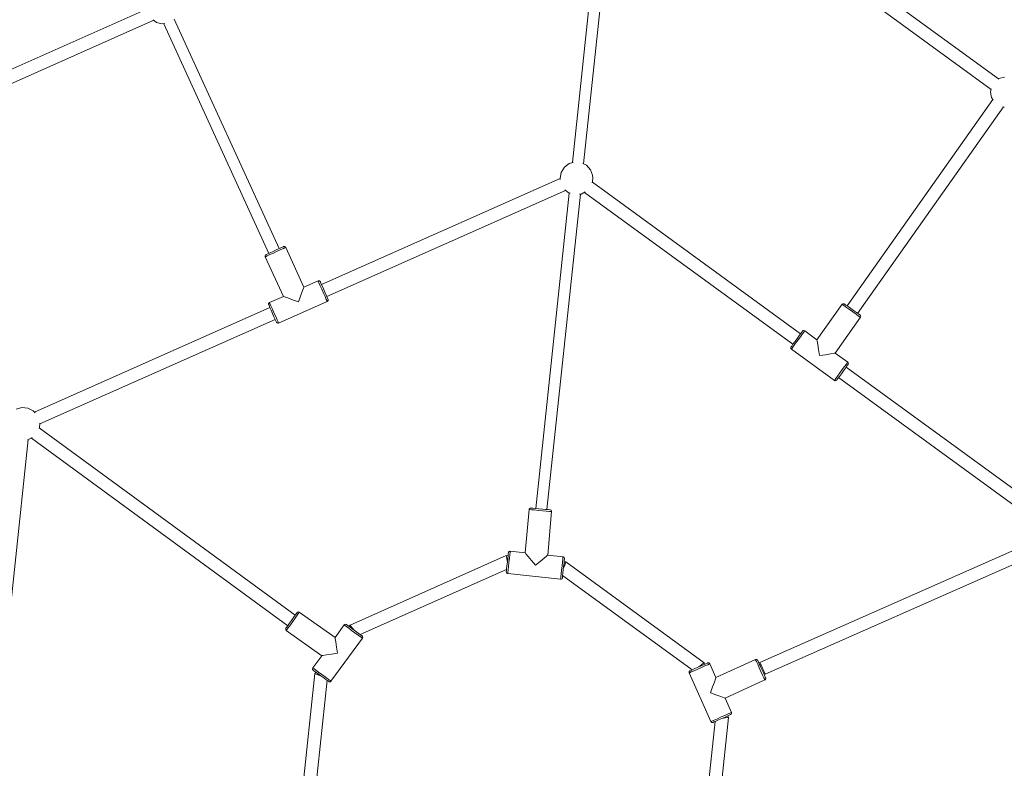
# Model space of a CAD drawing. Units: inches. Extents: x 15159 to 23018, y -4145 to 3576.
# Drawn here: x 18833 to 20054, y 16 to 944 of the extents above; entities that cross this region are included whole.
import ezdxf

# ---------------------------------------------------------------- set-up
doc = ezdxf.new("R2010")
doc.units = ezdxf.units.IN
doc.header["$MEASUREMENT"] = 0
doc.layers.add('PV-2D3B', color=7, linetype='Continuous')
doc.styles.get("Standard").update_dxf_attribs({"font": 'verdana.ttf'})
doc.dimstyles.get("Standard").update_dxf_attribs({"dimtxt": 200, "dimasz": 150, "dimexe": 0.18, "dimexo": 0.0625, "dimgap": 9, "dimtad": 1, "dimdec": 0, "dimrnd": 0.005, "dimzin": 0, "dimdsep": 46, "dimtxsty": 'Standard', "dimblk": 'CLOSEDBLANK', "dimcen": 0.09, "dimse1": 1, "dimse2": 1, "dimclrd": 1, "dimclrt": 1, "dimadec": 0, "dimazin": 0, "dimtfac": 1, "dimtdec": 0, "dimtofl": 0, "dimtmove": 0, "dimatfit": 3, "dimfxl": 1, "dimtfillclr": 256, "dimtolj": 1, "dimtzin": 0, "dimlwd": 0, "dimarcsym": 0})

# ---------------------------------------------------------------- blocks, each defined once
blk = doc.blocks.new('_ClosedBlank')
at = {"color": 0, "linetype": 'ByBlock', "lineweight": -2}
for p, q in [((-1, 0.1667), (0, 0)), ((-1, 0.1667), (-1, -0.1667)), ((0, 0), (-1, -0.1667))]:
    blk.add_line(p, q, dxfattribs=at)
blk = doc.blocks.new('*D17')
at = {"color": 1, "lineweight": 0}
blk.add_line((15424.4, -3433.8), (15424.4, 3426.2), dxfattribs=at)
at = {"layer": 'Defpoints', "color": 0, "lineweight": 9}
for p in [(15424.4, 3576.2), (19269.4, 3576.2), (19269.4, -3583.8)]:
    blk.add_point(p, dxfattribs=at)
at = {"color": 1, "lineweight": 0, "xscale": 150, "yscale": 150, "zscale": 150}
for p, rotation in [((15424.4, 3576.2), 90), ((15424.4, -3583.8), 270)]:
    blk.add_blockref('_ClosedBlank', p, dxfattribs=dict(at, rotation=rotation))
at = {"color": 1, "lineweight": 9, "insert": (15290.2, -3.8), "char_height": 200, "attachment_point": 5, "rotation": 90}
blk.add_mtext('\\A1;7,15', dxfattribs=at)
blk = doc.blocks.new('*U18')
at = {"layer": 'PV-2D3B', "lineweight": 9}
for p, q in [((9497.8, 870.4), (9041.4, 1202.8)), ((9014.2, 1189.8), (8969.2, 766.5)), ((8983.1, 765.1), (9028.1, 1188.2)), ((9031.7, 1190), (9488.6, 857.3)), ((8443.1, 957.6), (7926.9, 728.3)), ((7933.5, 713.9), (8449.8, 943.1)), ((8449.1, 943.6), (8453.4, 940.4)), ((8605.5, 660), (8475.2, 944.5)), ((8453.4, 940.4), (8460, 938.5)), ((8460, 938.5), (8463.5, 938.8)), ((8462.5, 938.7), (8592.8, 654.1)), ((9498.3, 870.8), (9497.2, 869.9)), ((9505, 872.6), (9498.3, 870.8)), ((9488.7, 858.1), (9488, 854)), ((9490.8, 844.8), (9309.9, 588.9)), ((9488, 854), (9489.2, 847.2)), ((9489.2, 847.2), (9491.3, 843.9)), ((9323, 579.7), (9503.8, 835.7)), ((9503.1, 835.9), (9505, 835.4)), ((8959.2, 760.8), (8955.3, 754.5)), ((8965.2, 765.4), (8959.2, 760.8)), ((8970.3, 766.8), (8965.2, 765.4)), ((8986.6, 763.4), (8982.1, 765.6)), ((8991.6, 757.8), (8986.6, 763.4)), ((8994.3, 750.8), (8991.6, 757.8)), ((8954, 746.7), (8658, 615.3)), ((8955.3, 754.5), (8953.9, 747.1)), ((8953.9, 747.1), (8954.1, 745.8)), ((8994.7, 747.1), (8994.3, 750.8)), ((8994.3, 743.4), (8994.7, 747.1)), ((8959.9, 732.9), (8965.2, 728.8)), ((8993.6, 741.6), (8994.3, 743.4)), ((9252.2, 554.4), (8994, 742.4)), ((8664.5, 600.7), (8960.7, 732.2)), ((8965.2, 728.8), (8923.7, 337.8)), ((8937.6, 336.5), (8979.1, 727.4)), ((8965.2, 728.8), (8966.3, 728.5)), ((8978, 727.3), (8979.9, 727.5)), ((8979.9, 727.5), (8985.2, 730.2)), ((8984.3, 729.7), (9242.8, 541.5)), ((8605.6, 660), (8601.9, 658.3)), ((8608.6, 661.4), (8605.6, 660)), ((8607.4, 658.7), (8610.9, 660.2)), ((8610.4, 662.2), (8608.6, 661.4)), ((8610.8, 662.4), (8610.4, 662.2)), ((8611.3, 662.5), (8610.8, 662.4)), ((8610.9, 660.2), (8613, 661.2)), ((8612, 662.5), (8611.3, 662.5)), ((8612.7, 662.2), (8612, 662.5)), ((8613.2, 661.7), (8612.7, 662.2)), ((8613, 661.2), (8613.5, 661.4)), ((8613.5, 661.4), (8613.2, 661.7)), ((8636.1, 612.2), (8613.5, 661.4)), ((8588.1, 651.5), (8587.9, 650.8)), ((8587.9, 650.8), (8588, 650.1)), ((8588, 650.1), (8588.1, 649.7)), ((8588.6, 652.1), (8588.1, 651.5)), ((8588.1, 649.7), (8588.5, 649.9)), ((8588.1, 649.7), (8610.6, 600.8)), ((8588.5, 649.9), (8590.6, 650.9)), ((8589.1, 652.4), (8588.6, 652.1)), ((8589.4, 652.6), (8589.1, 652.4)), ((8591.2, 653.4), (8589.4, 652.6)), ((8590.6, 650.9), (8594, 652.5)), ((8594.2, 654.7), (8591.2, 653.4)), ((8594, 652.5), (8598.4, 654.5)), ((8597.9, 656.5), (8594.2, 654.7)), ((8601.9, 658.3), (8597.9, 656.5)), ((8598.4, 654.5), (8603.1, 656.6)), ((8603.1, 656.6), (8607.4, 658.7)), ((8634.1, 606.8), (8635.6, 610.8)), ((8635.6, 610.8), (8636, 611.9)), ((8636, 611.9), (8636.1, 612.2)), ((8653.7, 620), (8636.1, 612.2)), ((8654.1, 620.1), (8653.7, 620)), ((8653.9, 619.5), (8653.7, 620)), ((8654.8, 617.4), (8653.9, 619.5)), ((8654.8, 620.1), (8654.1, 620.1)), ((8655.5, 619.9), (8654.8, 620.1)), ((8656.4, 613.9), (8654.8, 617.4)), ((8656.1, 619.4), (8655.5, 619.9)), ((8656.3, 619), (8656.1, 619.4)), ((8656.5, 618.6), (8656.3, 619)), ((8658.3, 609.6), (8656.4, 613.9)), ((8657.3, 616.8), (8656.5, 618.6)), ((8658.6, 613.8), (8657.3, 616.8)), ((8660.3, 610), (8658.6, 613.8)), ((8610.6, 600.8), (8593.4, 593.2)), ((8610.6, 600.8), (8610.9, 600.7)), ((8610.9, 600.7), (8612, 600.3)), ((8612, 600.3), (8616, 598.8)), ((8616, 598.8), (8622.1, 596.5)), ((8629.2, 593.8), (8631.9, 600.9)), ((8631.9, 600.9), (8634.1, 606.8)), ((8660.4, 604.9), (8658.3, 609.6)), ((8662.1, 606), (8660.3, 610)), ((8662.4, 600.5), (8660.4, 604.9)), ((8663.8, 602.2), (8662.1, 606)), ((8663.9, 597), (8662.4, 600.5)), ((8665.1, 599.3), (8663.8, 602.2)), ((8665.9, 597.5), (8665.1, 599.3)), ((8594, 586.9), (8301.9, 457.2)), ((8592.3, 591.8), (8592.2, 591.1)), ((8592.2, 591.1), (8592.4, 590.6)), ((8592.6, 592.5), (8592.3, 591.8)), ((8592.4, 590.6), (8592.4, 590.5)), ((8592.4, 590.5), (8592.9, 589.4)), ((8593.1, 593), (8592.6, 592.5)), ((8592.9, 589.4), (8593.9, 587)), ((8593.4, 593.2), (8593.1, 593)), ((8594, 591.9), (8593.4, 593.2)), ((8593.4, 593.2), (8593.4, 593.2)), ((8593.9, 587), (8595.5, 583.6)), ((8595.2, 589), (8594, 591.9)), ((8597, 585), (8595.2, 589)), ((8604.7, 567.7), (8665, 594.5)), ((8622.1, 596.5), (8629.2, 593.8)), ((8664.8, 594.9), (8663.9, 597)), ((8665, 594.5), (8664.8, 594.9)), ((8665, 594.5), (8665.4, 594.6)), ((8665.4, 594.6), (8665.9, 595.2)), ((8666.1, 597.1), (8665.9, 597.5)), ((8665.9, 595.2), (8666.2, 595.8)), ((8666.2, 596.6), (8666.1, 597.1)), ((8666.2, 595.8), (8666.2, 596.6)), ((9303.7, 590.9), (9272.6, 547)), ((9303.9, 591.2), (9303.7, 590.9)), ((9303.7, 590.9), (9304.1, 590.6)), ((9304.5, 591.6), (9303.9, 591.2)), ((9304.1, 590.6), (9305.9, 589.3)), ((9305.2, 591.7), (9304.5, 591.6)), ((9306, 591.6), (9305.2, 591.7)), ((9305.9, 589.3), (9309, 587.1)), ((9306.5, 591.4), (9306, 591.6)), ((9306.8, 591.1), (9306.5, 591.4)), ((9308.4, 590), (9306.8, 591.1)), ((9311.1, 588.1), (9308.4, 590)), ((9309, 587.1), (9313, 584.3)), ((9314.4, 585.8), (9311.1, 588.1)), ((8595.5, 583.6), (8597.2, 579.6)), ((8599, 580.4), (8597, 585)), ((8597.2, 579.6), (8599, 575.6)), ((8601.1, 575.8), (8599, 580.4)), ((8599, 575.6), (8600.5, 572.2)), ((8602.9, 571.8), (8601.1, 575.8)), ((9295.2, 530.5), (9326.5, 574.8)), ((9313, 584.3), (9317.2, 581.4)), ((9318, 583.2), (9314.4, 585.8)), ((9317.2, 581.4), (9321.1, 578.6)), ((9321.4, 580.8), (9318, 583.2)), ((9321.1, 578.6), (9324.2, 576.4)), ((9324, 579), (9321.4, 580.8)), ((9325.6, 577.8), (9324, 579)), ((9324.2, 576.4), (9326.1, 575.1)), ((9326, 577.6), (9325.6, 577.8)), ((9326.4, 577.2), (9326, 577.6)), ((9326.1, 575.1), (9326.5, 574.8)), ((9326.7, 576.6), (9326.4, 577.2)), ((9326.5, 574.8), (9326.6, 575.1)), ((9326.6, 575.1), (9326.8, 575.8)), ((9326.8, 575.8), (9326.7, 576.6)), ((8308.5, 442.7), (8600.5, 572.3)), ((8600.5, 572.2), (8601.6, 569.8)), ((8601.6, 569.8), (8602.1, 568.7)), ((8602.1, 568.7), (8602.4, 568.2)), ((8602.4, 568.2), (8602.9, 567.8)), ((8604.1, 569), (8602.9, 571.8)), ((8602.9, 567.8), (8603.6, 567.5)), ((8603.6, 567.5), (8604.4, 567.6)), ((8604.7, 567.7), (8604.1, 569)), ((8604.4, 567.6), (8604.7, 567.7)), ((9250.1, 551.4), (9247.5, 547.9)), ((9249.1, 546.7), (9252.1, 550.8)), ((9252.3, 554.5), (9250.1, 551.4)), ((9252.1, 550.8), (9254.7, 554.4)), ((9253.8, 556.6), (9252.3, 554.5)), ((9254.5, 557.6), (9253.8, 556.6)), ((9254.6, 557.6), (9254.5, 557.6)), ((9254.9, 558), (9254.6, 557.6)), ((9254.7, 554.4), (9256.5, 556.9)), ((9255.6, 558.3), (9254.9, 558)), ((9256.3, 558.4), (9255.6, 558.3)), ((9257, 558.2), (9256.3, 558.4)), ((9256.5, 556.9), (9257.3, 558)), ((9257.4, 558.1), (9257, 558.2)), ((9257.3, 558), (9257.4, 558.1)), ((9272.6, 547), (9257.4, 558.1)), ((9240.2, 537.8), (9240.1, 537.1)), ((9240.5, 538.3), (9240.2, 537.8)), ((9241.2, 539.2), (9240.5, 538.3)), ((9242.8, 541.4), (9241.2, 539.2)), ((9241.7, 536.6), (9243.6, 539.1)), ((9245, 544.4), (9242.8, 541.4)), ((9243.6, 539.1), (9246.1, 542.7)), ((9247.5, 547.9), (9245, 544.4)), ((9246.1, 542.7), (9249.1, 546.7)), ((9272.6, 547), (9272.6, 546.6)), ((9272.6, 546.6), (9272.8, 545.5)), ((9272.8, 545.5), (9273.5, 541.2)), ((9273.5, 541.2), (9274.6, 534.8)), ((9240.1, 537.1), (9240.2, 536.3)), ((9240.2, 536.3), (9240.6, 535.7)), ((9240.6, 535.7), (9240.9, 535.5)), ((9240.9, 535.5), (9241.7, 536.6)), ((9240.9, 535.5), (9294.3, 496.6)), ((9274.6, 534.8), (9275.8, 527.3)), ((9275.8, 527.3), (9283.2, 528.5)), ((9283.2, 528.5), (9289.5, 529.6)), ((9289.5, 529.6), (9293.7, 530.3)), ((9293.7, 530.3), (9294.8, 530.4)), ((9294.8, 530.4), (9295.2, 530.5)), ((9310.7, 519.2), (9295.2, 530.5)), ((9304, 510), (9306.8, 513.8)), ((9306.8, 513.8), (9309.1, 516.9)), ((9307.8, 511.8), (9309.7, 514.5)), ((9570.8, 322.4), (9308.8, 513.2)), ((9309.1, 516.9), (9310.4, 518.8)), ((9309.7, 514.5), (9310.9, 516)), ((9310.4, 518.8), (9310.7, 519.2)), ((9311, 518.9), (9310.7, 519.2)), ((9310.9, 516), (9311.2, 516.4)), ((9311.4, 518.3), (9311, 518.9)), ((9311.2, 516.4), (9311.4, 516.9)), ((9311.5, 517.6), (9311.4, 518.3)), ((9311.4, 516.9), (9311.5, 517.6)), ((9295.9, 498.9), (9298.1, 501.9)), ((9298.1, 501.9), (9301, 505.8)), ((9298.5, 499), (9300.4, 501.6)), ((9300.4, 501.6), (9302.8, 504.9)), ((9301, 505.8), (9304, 510)), ((9302.8, 504.9), (9305.4, 508.5)), ((9305.4, 508.5), (9307.8, 511.8)), ((9294.3, 496.6), (9294.6, 497)), ((9294.3, 496.6), (9294.6, 496.4)), ((9294.6, 497), (9295.9, 498.9)), ((9294.6, 496.4), (9295.3, 496.2)), ((9295.3, 496.2), (9296, 496.3)), ((9296, 496.3), (9296.7, 496.7)), ((9296.7, 496.7), (9297.1, 497.1)), ((9297.1, 497.1), (9297.3, 497.4)), ((9297.3, 497.4), (9298.5, 499)), ((9299.4, 500.2), (9561.5, 309.4)), ((8286.2, 462.9), (8279, 460.8)), ((8293.7, 462.2), (8286.2, 462.9)), ((8300.4, 458.9), (8293.7, 462.2)), ((8302.6, 456.5), (8300.4, 458.9)), ((8308.2, 438.8), (8308.5, 442.6)), ((8308.5, 442.6), (8308.4, 443.7)), ((8307.5, 437), (8308.2, 438.8)), ((8625.3, 205.6), (8307.8, 438)), ((8260, 101.1), (8294.2, 423.2)), ((8293.2, 422.9), (8293.7, 423)), ((8293.7, 423), (8299.1, 425.7)), ((8298.2, 425.2), (8616.1, 192.5)), ((8915.6, 336.6), (8910.6, 283)), ((8915.7, 336.9), (8915.6, 336.6)), ((8915.6, 336.6), (8916.1, 336.5)), ((8916, 337.6), (8915.7, 336.9)), ((8916.6, 338.1), (8916, 337.6)), ((8916.1, 336.5), (8918.4, 336.3)), ((8917.2, 338.3), (8916.6, 338.1)), ((8917.8, 338.4), (8917.2, 338.3)), ((8918.2, 338.3), (8917.8, 338.4)), ((8920.1, 338.2), (8918.2, 338.3)), ((8918.4, 336.3), (8922.2, 336)), ((8923.4, 337.9), (8920.1, 338.2)), ((8922.2, 336), (8926.9, 335.5)), ((8927.5, 337.5), (8923.4, 337.9)), ((8926.9, 335.5), (8932.1, 335)), ((8931.9, 337.1), (8927.5, 337.5)), ((8936, 336.7), (8931.9, 337.1)), ((8932.1, 335), (8936.8, 334.6)), ((8939.2, 336.4), (8936, 336.7)), ((8936.8, 334.6), (8940.6, 334.3)), ((8938.5, 280), (8943.4, 334)), ((8941.2, 336.2), (8939.2, 336.4)), ((8940.6, 334.3), (8942.9, 334.1)), ((8941.6, 336.2), (8941.2, 336.2)), ((8942.1, 336.1), (8941.6, 336.2)), ((8942.7, 335.7), (8942.1, 336.1)), ((8943.2, 335.1), (8942.7, 335.7)), ((8942.9, 334.1), (8943.4, 334)), ((8943.4, 334.4), (8943.2, 335.1)), ((8943.4, 334), (8943.4, 334.4)), ((9560.8, 305.5), (9201.6, 147.1)), ((8889.6, 281.9), (8889.3, 279.3)), ((8889.7, 283.1), (8889.6, 281.9)), ((8889.9, 283.7), (8889.7, 283.2)), ((8889.7, 283.2), (8889.7, 283.1)), ((8890.3, 284.3), (8889.9, 283.7)), ((8890.9, 284.7), (8890.3, 284.3)), ((8891.6, 284.9), (8890.9, 284.7)), ((8891.5, 280.4), (8891.8, 283.5)), ((8891.9, 285), (8891.6, 284.9)), ((8891.8, 283.5), (8891.9, 284.9)), ((8891.9, 284.9), (8891.9, 285)), ((8910.6, 283), (8891.9, 285)), ((8910.6, 283), (8910.9, 282.7)), ((8910.9, 282.7), (8911.6, 281.8)), ((8911.6, 281.8), (8914.3, 278.5)), ((9208.2, 132.5), (9566.9, 290.7)), ((8887.2, 279.4), (8693.3, 193.4)), ((8889.3, 279.2), (8887.2, 279.4)), ((8887.2, 279.4), (8887.2, 279.2)), ((8887.2, 279.2), (8887.4, 278.3)), ((8887.4, 278.3), (8887.8, 275.4)), ((8887.8, 275.4), (8888.5, 271.3)), ((8888.5, 271.3), (8888, 266.9)), ((8888.9, 275.6), (8888.5, 271.3)), ((8888.5, 271.3), (8888.5, 271.3)), ((8889.3, 279.3), (8888.9, 275.6)), ((8889.9, 266), (8890.5, 271)), ((8890.5, 271), (8891, 276.1)), ((8891, 276.1), (8891.5, 280.4)), ((8914.3, 278.5), (8918.4, 273.5)), ((8918.4, 273.5), (8923.3, 267.6)), ((8923.3, 267.6), (8929.1, 272.3)), ((8929.1, 272.3), (8934, 276.4)), ((8934, 276.4), (8937.3, 279.1)), ((8937.3, 279.1), (8938.2, 279.8)), ((8938.2, 279.8), (8938.5, 280)), ((8957.6, 278), (8938.5, 280)), ((8956.4, 266.6), (8956.9, 271.4)), ((8956.9, 271.4), (8957.3, 275.2)), ((8957.3, 275.2), (8957.5, 277.5)), ((8957.5, 277.5), (8957.6, 278)), ((8957.9, 277.9), (8957.6, 278)), ((8958.6, 277.5), (8957.9, 277.9)), ((8958.3, 266.1), (8958.8, 270.1)), ((8959.1, 277), (8958.6, 277.5)), ((8958.8, 270.1), (8959.1, 273.4)), ((8961.1, 271.6), (8958.9, 271.8)), ((8959.3, 276.3), (8959.1, 277)), ((8959.1, 273.4), (8959.3, 275.3)), ((8959.4, 275.8), (8959.3, 276.3)), ((8959.3, 275.3), (8959.4, 275.8)), ((8960.7, 270.6), (8959.6, 267.7)), ((8961, 271.3), (8960.7, 270.6)), ((8961.1, 271.6), (8961, 271.3)), ((9132.5, 146.7), (8961.1, 271.6)), ((8706, 181.5), (8887.5, 262.1)), ((8887.3, 260.6), (8887.2, 259.4)), ((8887.2, 259.4), (8887.2, 258.8)), ((8887.2, 258.8), (8887.5, 258.1)), ((8887.6, 263.2), (8887.3, 260.6)), ((8887.5, 258.1), (8888, 257.6)), ((8888, 266.9), (8887.6, 263.2)), ((8888, 257.6), (8888.6, 257.3)), ((8888.6, 257.3), (8889, 257.2)), ((8889, 257.2), (8889.1, 258.6)), ((8889, 257.2), (8954.6, 250.2)), ((8889.1, 258.6), (8889.5, 261.7)), ((8889.5, 261.7), (8889.9, 266)), ((8954.9, 253), (8955.3, 256.7)), ((8955.3, 256.7), (8955.8, 261.5)), ((8955.8, 261.5), (8956.4, 266.6)), ((8957.1, 254.3), (8957.4, 257.6)), ((8957.4, 257.6), (8957.9, 261.7)), ((8957.9, 261.7), (8958.3, 266.1)), ((8959.6, 267.7), (8958.1, 263.9)), ((8954.6, 250.2), (8954.7, 250.7)), ((8954.6, 250.2), (8955, 250.2)), ((8954.7, 250.7), (8954.9, 253)), ((8955, 250.2), (8955.7, 250.4)), ((8955.7, 250.4), (8956.3, 250.8)), ((8956.3, 250.8), (8956.7, 251.5)), ((8956.7, 251.5), (8956.8, 252)), ((8956.8, 252), (8956.9, 252.4)), ((8956.9, 252.4), (8957.1, 254.3)), ((8957.1, 254.7), (9117.7, 137.8)), ((8626.9, 207.8), (8625.4, 205.6)), ((8627.6, 208.8), (8626.9, 207.8)), ((8627.7, 208.8), (8627.6, 208.8)), ((8628, 209.2), (8627.7, 208.8)), ((8627.8, 205.6), (8629.6, 208.1)), ((8628.6, 209.5), (8628, 209.2)), ((8629.4, 209.6), (8628.6, 209.5)), ((8630.1, 209.5), (8629.4, 209.6)), ((8629.6, 208.1), (8630.4, 209.3)), ((8630.4, 209.3), (8630.1, 209.5)), ((8630.4, 209.3), (8630.4, 209.3)), ((8674.7, 178), (8630.4, 209.3)), ((8618.2, 195.5), (8616.1, 192.4)), ((8618.3, 195.7), (8617.4, 194.4)), ((8620.7, 199), (8618.2, 195.5)), ((8620.7, 198.9), (8618.3, 195.7)), ((8619.4, 193.8), (8622.4, 197.9)), ((8623.2, 202.6), (8620.7, 199)), ((8620.7, 199), (8620.7, 198.9)), ((8622.4, 197.9), (8625.3, 202)), ((8625.4, 205.6), (8623.2, 202.6)), ((8625.3, 202), (8627.8, 205.6)), ((8613.6, 188.8), (8613.5, 188.1)), ((8613.5, 188.1), (8613.6, 187.4)), ((8613.8, 189.3), (8613.6, 188.8)), ((8613.6, 187.4), (8614, 186.7)), ((8614.5, 190.3), (8613.8, 189.3)), ((8614, 186.7), (8614.3, 186.5)), ((8614.3, 186.5), (8615.1, 187.7)), ((8614.3, 186.5), (8658.2, 155.4)), ((8616.1, 192.4), (8614.5, 190.3)), ((8615.1, 187.7), (8616.9, 190.2)), ((8616.2, 192.7), (8616.1, 192.5)), ((8616.1, 192.5), (8616.1, 192.5)), ((8616.6, 193.4), (8616.2, 192.7)), ((8617.4, 194.4), (8616.6, 193.4)), ((8616.9, 190.2), (8619.4, 193.8)), ((8686, 193.6), (8674.7, 178)), ((8686.3, 193.8), (8686, 193.6)), ((8686.4, 193.2), (8686, 193.6)), ((8686.9, 194.2), (8686.3, 193.8)), ((8688.3, 191.9), (8686.4, 193.2)), ((8687.6, 194.3), (8686.9, 194.2)), ((8688.4, 194.2), (8687.6, 194.3)), ((8691.4, 189.7), (8688.3, 191.9)), ((8688.8, 194), (8688.4, 194.2)), ((8689.2, 193.7), (8688.8, 194)), ((8690.8, 192.6), (8689.2, 193.7)), ((8693.4, 190.7), (8690.8, 192.6)), ((8695.2, 186.8), (8691.4, 189.7)), ((8693.3, 193.4), (8692, 191.6)), ((8693.5, 193.1), (8693.3, 193.4)), ((8696.7, 188.2), (8693.4, 190.7)), ((8694, 192.5), (8693.5, 193.1)), ((8695.9, 190.1), (8694, 192.5)), ((8699.4, 183.8), (8695.2, 186.8)), ((8698.5, 187), (8695.9, 190.1)), ((8700.3, 185.6), (8696.7, 188.2)), ((8703.3, 181), (8699.4, 183.8)), ((8703.6, 183.2), (8700.3, 185.6)), ((8706.2, 181.3), (8703.6, 183.2)), ((8669.7, 123.8), (8708.6, 177.1)), ((8674.8, 177.7), (8674.7, 178)), ((8675, 176.6), (8674.8, 177.7)), ((8675.6, 172.4), (8675, 176.6)), ((8676.7, 166.1), (8675.6, 172.4)), ((8706.4, 178.7), (8703.3, 181)), ((8707.8, 180.1), (8706.2, 181.3)), ((8708.2, 177.4), (8706.4, 178.7)), ((8708.2, 179.9), (8707.8, 180.1)), ((8708.6, 179.5), (8708.2, 179.9)), ((8708.6, 177.1), (8708.2, 177.4)), ((8708.9, 178.9), (8708.6, 179.5)), ((8708.6, 177.1), (8708.8, 177.4)), ((8708.8, 177.4), (8709, 178.1)), ((8709, 178.1), (8708.9, 178.9)), ((8677.9, 158.6), (8676.7, 166.1)), ((8658.2, 155.4), (8647.2, 140.2)), ((8658.2, 155.4), (8658.6, 155.5)), ((8658.6, 155.5), (8659.7, 155.6)), ((8659.7, 155.6), (8664, 156.3)), ((8664, 156.3), (8670.4, 157.4)), ((8670.4, 157.4), (8677.9, 158.6)), ((9132.5, 146.7), (9132.3, 146.5)), ((9133.4, 144.8), (9132.5, 146.7)), ((9196.2, 150.7), (9147.3, 128.2)), ((9196.6, 150.8), (9196.2, 150.7)), ((9196.2, 150.7), (9196.4, 150.2)), ((9196.4, 150.2), (9197.4, 148.1)), ((9197.3, 150.8), (9196.6, 150.8)), ((9198, 150.6), (9197.3, 150.8)), ((9197.4, 148.1), (9199, 144.7)), ((9198.6, 150.1), (9198, 150.6)), ((9198.9, 149.7), (9198.6, 150.1)), ((9199, 149.3), (9198.9, 149.7)), ((9199.9, 147.5), (9199, 149.3)), ((9201.2, 144.6), (9199.9, 147.5)), ((9201.6, 147.1), (9200.3, 146.5)), ((9201.7, 146.9), (9201.6, 147.1)), ((9202, 146.2), (9201.7, 146.9)), ((8647, 139.8), (8646.8, 139.1)), ((8646.8, 139.1), (8646.9, 138.4)), ((8646.9, 138.4), (8647.2, 137.8)), ((8647.2, 140.2), (8647, 139.8)), ((8648.3, 139.3), (8647.2, 140.2)), ((8647.2, 140.2), (8647.2, 140.2)), ((8647.2, 137.8), (8647.6, 137.4)), ((8647.6, 137.4), (8648.6, 136.7)), ((8647.6, 137.4), (8647.6, 137.4)), ((8650.8, 137.5), (8648.3, 139.3)), ((8648.6, 136.7), (8650.8, 135.1)), ((8650.8, 135), (8649.6, 133.3)), ((8654.4, 134.9), (8650.8, 137.5)), ((8650.8, 135.1), (8653.8, 132.9)), ((8658.5, 132), (8654.4, 134.9)), ((9114.2, 135.8), (9114, 135.1)), ((9114, 135.1), (9114, 134.4)), ((9114, 134.4), (9114.2, 134)), ((9114.7, 136.4), (9114.2, 135.8)), ((9114.6, 134.2), (9116.7, 135.2)), ((9115.2, 136.7), (9114.7, 136.4)), ((9115.5, 136.8), (9115.2, 136.7)), ((9117.3, 137.6), (9115.5, 136.8)), ((9116.7, 135.2), (9120.2, 136.7)), ((9120.3, 139), (9117.3, 137.6)), ((9120.2, 136.7), (9124.6, 138.6)), ((9124.1, 140.6), (9120.3, 139)), ((9128.1, 142.4), (9124.1, 140.6)), ((9124.6, 138.6), (9129.3, 140.7)), ((9129.3, 144.1), (9126.1, 141.5)), ((9126.1, 141.5), (9126.1, 141.5)), ((9131.9, 144.1), (9128.1, 142.4)), ((9131.7, 146), (9129.3, 144.1)), ((9129.3, 140.7), (9133.6, 142.7)), ((9132.3, 146.5), (9131.7, 146)), ((9134.8, 145.4), (9131.9, 144.1)), ((9133.6, 142.7), (9137.1, 144.2)), ((9136.6, 146.2), (9134.8, 145.4)), ((9137.1, 146.4), (9136.6, 146.2)), ((9137.5, 146.5), (9137.1, 146.4)), ((9137.1, 144.2), (9139.2, 145.2)), ((9138.3, 146.5), (9137.5, 146.5)), ((9138.9, 146.2), (9138.3, 146.5)), ((9139.5, 145.7), (9138.9, 146.2)), ((9139.2, 145.2), (9139.7, 145.4)), ((9139.7, 145.4), (9139.5, 145.7)), ((9147.3, 128.2), (9139.7, 145.4)), ((9199, 144.7), (9201, 140.3)), ((9201, 140.3), (9203.1, 135.7)), ((9203, 140.8), (9201.2, 144.6)), ((9202.5, 145), (9202, 146.2)), ((9203.2, 143.5), (9202.5, 145)), ((9204.8, 136.8), (9203, 140.8)), ((9203.1, 135.7), (9205.1, 131.3)), ((9204.8, 139.9), (9203.2, 143.5)), ((9206.5, 136.2), (9204.8, 139.9)), ((9206.5, 133.1), (9204.8, 136.8)), ((9207.7, 133.5), (9206.5, 136.2)), ((8649.6, 133.3), (8627.2, -77.6)), ((8643.8, -72.6), (8664.8, 124.9)), ((8649.6, 133.3), (8649.8, 133.2)), ((8649.8, 133.2), (8650.6, 132.9)), ((8650.6, 132.9), (8653.4, 131.8)), ((8653.4, 131.8), (8657.3, 130.3)), ((8653.8, 132.9), (8657.3, 130.3)), ((8657.3, 130.3), (8657.3, 130.3)), ((8657.3, 130.3), (8660.8, 127.8)), ((8662.6, 129), (8658.5, 132)), ((8660.8, 127.8), (8663.8, 125.6)), ((8666.1, 126.4), (8662.6, 129)), ((8663.8, 125.6), (8666, 124)), ((8666, 124), (8667, 123.3)), ((8668.6, 124.6), (8666.1, 126.4)), ((8667, 123.3), (8667.4, 123)), ((8667.4, 123), (8668.2, 122.9)), ((8668.2, 122.9), (8668.9, 123.1)), ((8669.7, 123.8), (8668.6, 124.6)), ((8668.9, 123.1), (8669.5, 123.5)), ((8669.5, 123.5), (8669.7, 123.8)), ((9114.2, 134), (9114.6, 134.2)), ((9114.2, 134), (9140.9, 73.7)), ((9145.3, 122.7), (9143, 116.7)), ((9146.8, 126.8), (9145.3, 122.7)), ((9147.2, 127.8), (9146.8, 126.8)), ((9147.3, 128.2), (9147.2, 127.8)), ((9158.7, 102.6), (9207.9, 125.3)), ((9205.1, 131.3), (9206.7, 127.9)), ((9207.9, 130.1), (9206.5, 133.1)), ((9206.7, 127.9), (9207.7, 125.8)), ((9207, 132), (9208.2, 132.5)), ((9208.1, 132.8), (9207.7, 133.5)), ((9207.7, 125.8), (9207.9, 125.3)), ((9208.7, 128.4), (9207.9, 130.1)), ((9207.9, 125.3), (9208.2, 125.5)), ((9208.2, 132.5), (9208.1, 132.8)), ((9208.2, 132.5), (9208.2, 132.5)), ((9208.2, 125.5), (9208.7, 126)), ((9208.9, 127.9), (9208.7, 128.4)), ((9208.7, 126), (9209, 126.7)), ((9209, 127.5), (9208.9, 127.9)), ((9209, 126.7), (9209, 127.5)), ((9143, 116.7), (9140.3, 109.5)), ((9140.3, 109.5), (9147.3, 106.9)), ((9147.3, 106.9), (9153.3, 104.6)), ((9153.3, 104.6), (9157.3, 103.1)), ((9157.3, 103.1), (9158.3, 102.7)), ((9158.3, 102.7), (9158.7, 102.6)), ((9166.5, 85), (9158.7, 102.6)), ((9146.1, 73.8), (9125.1, -123.7)), ((9140.3, -132.1), (9162.7, 78.8)), ((9140.9, 73.7), (9142.2, 74.3)), ((9140.9, 73.7), (9141.1, 73.4)), ((9141.1, 73.4), (9141.6, 72.9)), ((9142.2, 74.3), (9145.1, 75.5)), ((9144.7, 73.2), (9147.1, 74.3)), ((9145.1, 75.5), (9149.1, 77.3)), ((9147.1, 74.3), (9150.5, 75.8)), ((9149.1, 77.3), (9153.7, 79.4)), ((9150.5, 75.8), (9154.5, 77.5)), ((9153.7, 79.4), (9158.3, 81.4)), ((9154.5, 77.5), (9158.5, 79.3)), ((9158.6, 78.2), (9154.5, 77.5)), ((9158.3, 81.4), (9162.3, 83.2)), ((9158.5, 79.3), (9161.9, 80.8)), ((9161.6, 78.7), (9158.6, 78.2)), ((9162.4, 78.8), (9161.6, 78.7)), ((9162.7, 78.8), (9161.8, 80.8)), ((9161.9, 80.8), (9164.3, 81.9)), ((9162.3, 83.2), (9165.1, 84.4)), ((9162.7, 78.8), (9162.4, 78.8)), ((9164.3, 81.9), (9165.4, 82.4)), ((9165.1, 84.4), (9166.4, 85)), ((9165.4, 82.4), (9165.5, 82.4)), ((9165.5, 82.4), (9165.9, 82.7)), ((9165.9, 82.7), (9166.4, 83.2)), ((9166.4, 85), (9166.5, 85)), ((9166.4, 83.2), (9166.6, 83.9)), ((9166.5, 84.7), (9166.5, 85)), ((9166.6, 83.9), (9166.5, 84.7)), ((9141.6, 72.9), (9142.3, 72.6)), ((9142.3, 72.6), (9143.1, 72.5)), ((9143.1, 72.5), (9143.6, 72.7)), ((9143.6, 72.7), (9144.7, 73.2))]:
    blk.add_line(p, q, dxfattribs=at)

msp = doc.modelspace()

# ---------------------------------------------------------------- linework, layer by layer
at = {"layer": 'PV-2D3B', "color": 1, "lineweight": 13}
msp.add_circle((19444.7, 0, 3836.4), 3570.4, dxfattribs=at)

# ---------------------------------------------------------------- block references
at = {"layer": 'PV-2D3B', "lineweight": 9}
msp.add_blockref('*U18', (10549.4, 0), dxfattribs=at)

# ---------------------------------------------------------------- dimensions: what is measured, and where the dimension line sits
at = {"color": 1, "lineweight": 9}
dim = msp.add_linear_dim(base=(15424.4, 3576.2), p1=(19269.4, -3583.8, 1866.2), p2=(19269.4, 3576.2, 1866.2), angle=90, text='7,15', dimstyle='Standard', dxfattribs=at)
dim.commit()
dim.dimension.update_dxf_attribs({"geometry": '*D17', "text_midpoint": (15290.2, -3.8)})

doc.saveas('drawing.dxf')
